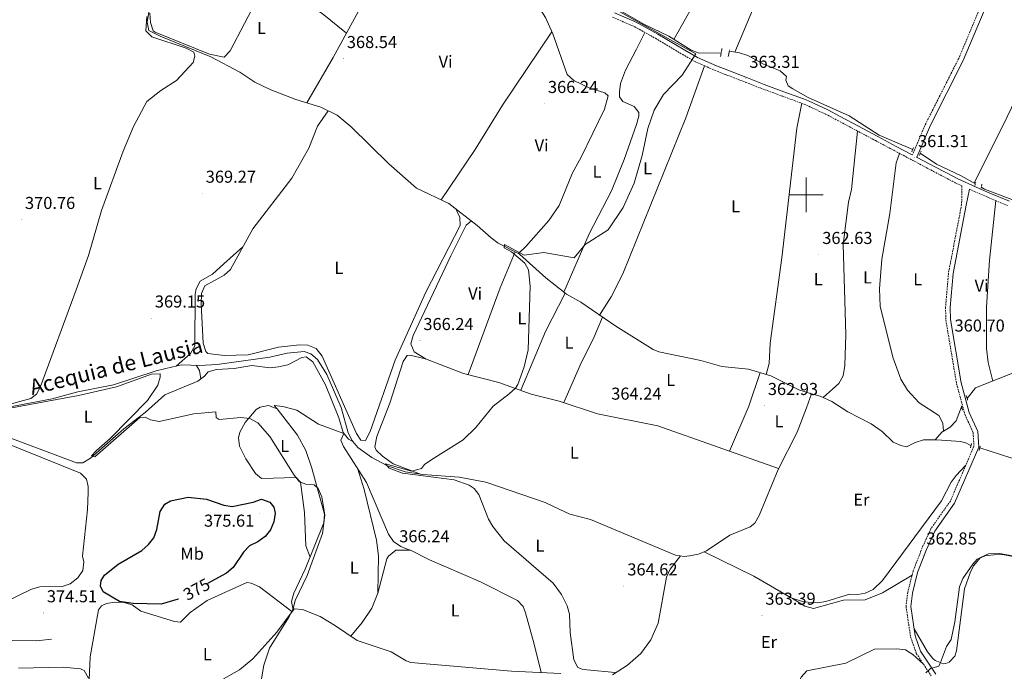
# Model space of a CAD drawing. Units: metres. Extents: x 600832 to 605330, y 4654736 to 4657770.
# Drawn here: x 603044 to 603615, y 4655723 to 4656102 of the extents above; entities that cross this region are included whole.
import ezdxf
from ezdxf.enums import TextEntityAlignment as Align

# ---------------------------------------------------------------- set-up
doc = ezdxf.new("R2010")
doc.units = ezdxf.units.M
doc.header["$MEASUREMENT"] = 0
doc.linetypes.add('TRAZOS', pattern=[0.75, 0.5, -0.25])
doc.linetypes.add('TRAZOSX2', pattern=[1.5, 1, -0.5])
for name, color, linetype, lineweight in [('Carátula', 7, 'Continuous', 5), ('Level 13', 5, 'Continuous', 0), ('Level 21', 19, 'Continuous', 0), ('Level 36', 19, 'Continuous', 40), ('Level 37', 92, 'Continuous', 0), ('Level 4', 36, 'Continuous', 30), ('Level 41', 19, 'Continuous', 0), ('Level 43', 5, 'Continuous', 0), ('Level 5', 36, 'Continuous', 0), ('Level 63', 7, 'Continuous', 0), ('Level 7', 1, 'Continuous', 0)]:
    doc.layers.add(name, color=color, linetype=linetype, lineweight=lineweight)
doc.styles.add('Arial', font='ARIAL.TTF', dxfattribs={"height": 0.2})

# ---------------------------------------------------------------- blocks, each defined once
blk = doc.blocks.new('5PATER')
at = {"layer": 'Carátula', "linetype": 'Continuous', "lineweight": 5}
h = blk.add_hatch(color=250, dxfattribs=at)
edge = h.paths.add_edge_path()
edge.add_ellipse((0, 0), major_axis=(-1.33, -1.34), ratio=0.999422, start_angle=0, end_angle=360)

msp = doc.modelspace()

# ---------------------------------------------------------------- linework, layer by layer
at = {"layer": 'Level 13', "color": 5, "linetype": 'Continuous', "lineweight": 0, "ltscale": 0.5}
for points in [[(603027.62, 4656170.65, 372.49), (603050.04, 4656157.79, 372.34), (603068.84, 4656149.41, 371.58), (603078.2, 4656144, 371.43), (603116.52, 4656116.59, 370.37), (603119.83, 4656112.83, 370.37), (603117.58, 4656100.27, 369.77), (603118.6, 4656095.46, 369.61), (603125.22, 4656092.18, 369.01), (603154.56, 4656080.13, 369.01), (603171.39, 4656071.19, 368.71), (603180.2, 4656065.46, 368.71), (603189.43, 4656060.96, 368.55), (603203.91, 4656055.36, 368.1), (603218.46, 4656050.93, 367.5), (603227.81, 4656046.21, 367.34), (603236.08, 4656039.56, 367.34), (603257.94, 4656017.99, 367.04), (603273.96, 4656003.84, 366.74), (603292.77, 4655995.02, 366.14), (603309.1, 4655982.29, 365.53), (603317.3, 4655974.96, 365.53), (603321.36, 4655972.04, 365.37), (603333.07, 4655965.91, 364.8)], [(603337.22, 4656116.92, 366.92), (603343.3, 4656111.42, 366.77), (603348.76, 4656102.93, 366.77), (603352.96, 4656093.4, 366.46), (603361.44, 4656069.84, 366.16), (603365.29, 4656066.4, 366.16), (603374.51, 4656061.99, 366.01), (603383.18, 4656059.29, 365.71), (603385.18, 4656057.51, 365.71), (603383, 4656049.76, 365.55), (603369.54, 4656021.87, 365.55), (603364.44, 4656012.71, 365.25), (603356.8, 4655993.88, 365.1), (603350.72, 4655985.13, 365.4), (603337.28, 4655969.94, 365.4), (603333.07, 4655965.91, 364.8)], [(603374.36, 4656114.31, 365.41), (603374.95, 4656114.26, 365.14), (603380, 4656112.06, 364.38), (603392.66, 4656106.67, 363.92), (603406.3, 4656098.93, 363.92), (603420.27, 4656092.12, 363.46), (603433.24, 4656083.98, 363.46), (603437.96, 4656082.31, 363.46), (603450.72, 4656082.37, 363.46)], [(603455.52, 4656083.36, 363.31), (603461.38, 4656082.47, 363.31), (603466.1, 4656080.82, 363.16), (603475.32, 4656075.94, 362.69), (603485.05, 4656072, 362.69), (603488.57, 4656068.76, 362.69), (603488.34, 4656066.6, 362.54), (603489.69, 4656063.19, 362.54), (603492.25, 4656061.54, 362.54), (603501.25, 4656056.5, 362.39), (603524.96, 4656045.83, 361.93), (603542.42, 4656034.65, 361.47), (603561.87, 4656026.32, 361.31)], [(603566.27, 4656024.15, 361.31), (603575.68, 4656017.8, 361.31), (603589.9, 4656011.05, 360.85), (603598.23, 4656006.35, 360.43)], [(603601.64, 4656004.42, 360.43), (603603.5, 4656003.37, 360.25), (603628.99, 4655993.67, 359.78), (603662.3, 4655977.74, 359.47), (603674.74, 4655968.89, 359.16), (603688.16, 4655960.65, 358.86), (603696.56, 4655954.12, 358.68)], [(603333.07, 4655965.91, 364.8), (603333.64, 4655965.62, 364.77), (603348.96, 4655951.81, 364.16), (603360.94, 4655942.37, 364.02), (603369.25, 4655937.62, 363.67), (603389.52, 4655923.72, 363.48), (603411.24, 4655910.29, 363.17), (603414.53, 4655908.89, 363.09), (603438.94, 4655903.76, 362.46), (603451.02, 4655900.41, 362.51), (603466.6, 4655898.84, 362.13), (603479.52, 4655895, 362.13), (603495.7, 4655886.79, 362.13), (603503.11, 4655884.57, 361.99)], [(603020.81, 4655873.69, 370.29), (603062.56, 4655881.55, 369.69), (603077.49, 4655885.63, 369.38), (603098.12, 4655889.71, 369.23), (603122.81, 4655897.8, 368.93), (603132.62, 4655900.09, 369.08), (603137.71, 4655901.3, 367.87), (603148.19, 4655900.97, 367.1), (603158.21, 4655901.45, 366.96), (603188.78, 4655905.74, 366.96), (603198.89, 4655908.1, 366.66), (603208.77, 4655909.05, 366.51), (603212.7, 4655907.71, 366.51), (603216.39, 4655904.33, 366.81), (603221.93, 4655895.75, 366.96), (603230.16, 4655876.6, 366.51), (603234.2, 4655861.91, 366.81), (603236.59, 4655857.45, 366.96), (603237.04, 4655856.88, 366.9)], [(603033.3, 4655860.65, 370.83), (603076.71, 4655844.5, 370.68), (603080.28, 4655844.45, 370.53), (603084.75, 4655847.12, 370.23), (603104.1, 4655864.11, 369.17), (603116.47, 4655873.69, 369.01), (603127.96, 4655883.97, 368.86), (603147.01, 4655891.79, 368.71), (603150.99, 4655894.83, 368.71), (603153.01, 4655897.23, 368.56), (603157.8, 4655898.68, 368.71), (603168.14, 4655899.15, 368.41), (603178.29, 4655900.9, 368.41), (603188.92, 4655899.52, 368.41), (603193.88, 4655900.23, 368.26), (603199.22, 4655901.29, 368.1), (603207.3, 4655905.6, 367.95), (603209.89, 4655905.9, 367.5), (603213.76, 4655903, 367.34), (603221.16, 4655889.69, 366.74), (603228.89, 4655870.47, 366.74), (603231.28, 4655861.95, 366.74), (603234.5, 4655858.12, 366.74), (603237.04, 4655856.88, 366.9)], [(603593.49, 4655881.69, 361.02), (603598.34, 4655887.88, 361.02), (603624.67, 4655898.35, 360.32), (603630.71, 4655899.69, 359.67)], [(603237.04, 4655856.88, 366.9), (603239.88, 4655853.32, 366.49), (603248.08, 4655847.45, 365.75), (603257.16, 4655842.63, 365.3), (603267.36, 4655839.26, 365.3), (603277.64, 4655837.57, 365.3), (603298.68, 4655836.2, 364.99), (603314.11, 4655833.19, 364.99), (603348.5, 4655821.49, 363.93), (603357.05, 4655817.41, 363.93), (603362.95, 4655814.6, 363.36), (603374.84, 4655811.59, 363.55), (603424.23, 4655790.86, 362.97), (603429.18, 4655790.06, 362.97), (603432.36, 4655790.43, 362.97), (603437.47, 4655791.49, 363.36), (603442.14, 4655793.27, 363.22), (603455.67, 4655802.4, 363.17), (603467.51, 4655807.35, 362.97), (603470.2, 4655809.44, 362.97), (603472.71, 4655813.77, 362.97), (603483.79, 4655840.57, 362.78), (603494.88, 4655862.24, 362.78), (603500.18, 4655876.35, 362.81), (603503.11, 4655884.57, 361.99)], [(603503.11, 4655884.57, 361.99), (603508.18, 4655883.04, 361.95), (603514.96, 4655879.98, 361.83), (603524.31, 4655873.99, 361.75), (603537.67, 4655867.11, 361.55), (603544.21, 4655862.56, 361.56), (603550.46, 4655856.51, 361.37), (603555, 4655854.45, 361.37), (603558.35, 4655853.63, 361.37), (603563.36, 4655856.23, 361.37), (603568.14, 4655857.69, 361.37), (603574.89, 4655857.79, 361.21)], [(603574.89, 4655857.79, 361.21), (603578.73, 4655862.26, 361.21), (603583.59, 4655865.17, 361.02), (603587.05, 4655868.79, 361.01), (603590.2, 4655876.92, 361.21)], [(603595.71, 4655854.21, 361.37), (603593, 4655855.84, 361.17), (603589.72, 4655856.78, 361.17), (603575.63, 4655857.8, 361.19), (603574.89, 4655857.79, 361.21)], [(603600.8, 4655853.06, 361.75), (603618.9, 4655847.37, 360.98), (603675.83, 4655831.47, 360.41), (603680.8, 4655830.85, 360.27), (603684.89, 4655831.16, 360.21), (603689.55, 4655832.95, 360.4), (603695.52, 4655837.31, 360.41), (603700.21, 4655838.79, 360.41), (603706.35, 4655838.58, 360.21), (603717.25, 4655842.82, 360.21), (603722.25, 4655842.97, 360.21), (603767.22, 4655833.18, 359.62), (603773.46, 4655832.63, 359.64), (603804.09, 4655834.05, 359.06), (603810.84, 4655833.67, 359.06), (603815.5, 4655831.92, 359.24), (603820.33, 4655828.12, 359.06), (603847.93, 4655792.34, 358.71), (603852.26, 4655781.43, 358.68)], [(602923.1, 4655723.43, 376.19), (602941.52, 4655737.01, 375.7), (602947.8, 4655739.06, 375.55), (602961.46, 4655739.49, 375.4), (602976.69, 4655737.6, 375.07), (602987.88, 4655737.12, 374.98), (603011.05, 4655741.73, 374.81), (603053.36, 4655741.01, 374.48), (603062.17, 4655741.99, 374.64)]]:
    msp.add_polyline3d(points, dxfattribs=at)
at = {"layer": 'Level 21', "color": 19, "linetype": 'TRAZOSX2', "lineweight": 0}
for points in [[(603469.66, 4656693.41, 365.71), (603499.04, 4656692.68, 365.24), (603598.64, 4656685.08, 363.08), (603638.26, 4656683.74, 361.98), (603639.66, 4656666.05, 362.62), (603646.18, 4656607.53, 362.32), (603658.24, 4656521.14, 361.72), (603661.76, 4656478.14, 361.71), (603662.09, 4656448.99, 361.42), (603659.88, 4656382.84, 361.55), (603654.8, 4656311.77, 361.4), (603652.66, 4656300, 361.4), (603641.62, 4656255.84, 361.25), (603634.58, 4656223.14, 361.55), (603617.63, 4656171.03, 361.71), (603612.14, 4656139.63, 361.71), (603609.12, 4656128.13, 361.42), (603588.55, 4656079.21, 361.29), (603569.59, 4656041.59, 361.55), (603561.64, 4656023.23, 361.55)], [(603387.69, 4656103.08, 364.93), (603398.92, 4656098.29, 364.69), (603401.88, 4656096.84, 364.63), (603412.53, 4656090.87, 364.41), (603417.71, 4656087.85, 364.32), (603428.18, 4656081.58, 364.23), (603435.8, 4656077.25, 364.16), (603446.96, 4656072.31, 363.91), (603453.6, 4656069.74, 363.7), (603464.96, 4656065.29, 363.14), (603474.65, 4656061.53, 362.78), (603486.11, 4656057.33, 362.7), (603497.56, 4656053.1, 362.65), (603500.26, 4656052.02, 362.63), (603511.32, 4656046.87, 362.54), (603518.4, 4656043.15, 362.48), (603529.16, 4656037.4, 362.35), (603539.94, 4656031.65, 362.17), (603540.29, 4656031.46, 362.17), (603551.07, 4656025.75, 361.89), (603561.86, 4656020.03, 361.58), (603563.12, 4656019.36, 361.55), (603573.9, 4656013.64, 361.35), (603584.72, 4656007.97, 361.13), (603586.53, 4656007.04, 361.09), (603590.42, 4656005.25, 361.4), (603590.25, 4655994.34, 361.24), (603582.64, 4655954.62, 360.94), (603580.94, 4655934.73, 360.94), (603581.08, 4655927.42, 361.09), (603587.32, 4655890.37, 360.94), (603592.1, 4655872.69, 361.09), (603596.92, 4655861.96, 361.24), (603597.42, 4655854.07, 361.86), (603583.74, 4655822.26, 362.3), (603572.37, 4655806.13, 362.63), (603567.39, 4655795.15, 363.39), (603562.13, 4655781.69, 363.39), (603559.02, 4655769.31, 363.39), (603557.98, 4655761.09, 363.24), (603560.64, 4655743.33, 364.01), (603563.97, 4655733.8, 364.16), (603572.56, 4655720.83, 364.93)], [(603594.79, 4656003.23, 361.4), (603597.61, 4656001.93, 360.82), (603605.64, 4655998.52, 360.63), (603616.89, 4655993.79, 360.38)]]:
    msp.add_polyline3d(points, dxfattribs=at)
at = {"layer": 'Level 21', "color": 19, "linetype": 'Continuous', "lineweight": 0}
for points in [[(603620.47, 4656170.32, 361.71), (603615, 4656139, 361.71), (603611.9, 4656127.19, 361.42), (603591.2, 4656077.99, 361.29), (603572.24, 4656040.35, 361.55), (603564.23, 4656021.86, 361.55), (603564.4, 4656021.77, 361.55), (603575.18, 4656016.05, 361.35), (603585.98, 4656010.39, 361.13), (603587.72, 4656009.49, 361.09), (603598.71, 4656004.42, 360.82), (603606.7, 4656001.03, 360.63), (603617.96, 4655996.3, 360.38)], [(603388.77, 4656105.58, 364.93), (603400.05, 4656100.77, 364.69), (603403.15, 4656099.25, 364.63), (603413.88, 4656093.24, 364.41), (603419.1, 4656090.2, 364.32), (603429.56, 4656083.94, 364.23), (603437.03, 4656079.69, 364.16), (603448, 4656074.83, 363.91), (603454.59, 4656072.28, 363.7), (603465.95, 4656067.83, 363.14), (603475.61, 4656064.09, 362.78), (603487.05, 4656059.89, 362.7), (603498.54, 4656055.65, 362.65), (603501.34, 4656054.53, 362.63), (603512.54, 4656049.31, 362.54), (603519.68, 4656045.56, 362.48), (603530.45, 4656039.8, 362.35), (603541.22, 4656034.06, 362.17), (603541.56, 4656033.87, 362.17), (603552.35, 4656028.15, 361.89), (603561.64, 4656023.23, 361.55)], [(603594.79, 4656003.23, 361.4), (603592.96, 4655994.06, 361.24), (603585.34, 4655954.25, 360.94), (603583.66, 4655934.63, 360.94), (603583.78, 4655927.67, 361.09), (603589.97, 4655890.95, 360.94), (603594.66, 4655873.61, 361.09), (603599.6, 4655862.63, 361.24), (603600.17, 4655853.59, 361.86), (603586.12, 4655820.92, 362.3), (603574.73, 4655804.77, 362.63), (603569.89, 4655794.1, 363.39), (603564.72, 4655780.86, 363.39), (603561.69, 4655768.81, 363.39), (603560.72, 4655761.12, 363.24), (603563.29, 4655743.98, 364.01), (603566.42, 4655735.02, 364.16), (603575.27, 4655721.66, 364.93)]]:
    msp.add_polyline3d(points, dxfattribs=at)
at = {"layer": 'Level 21', "color": 1, "linetype": 'TRAZOS', "lineweight": 0}
for points in [[(603451.13, 4656084.92, 364.11), (603450.4, 4656080.34, 364.11)], [(603455.71, 4656084.19, 364.11), (603454.82, 4656080.38, 364.11)], [(603561.35, 4656025.06, 361.57), (603562.35, 4656027.48, 361.38)], [(603566.73, 4656025.34, 361.38), (603565.72, 4656022.76, 361.38)], [(603598.55, 4656007.36, 361), (603597.87, 4656005.23, 361)], [(603602.05, 4656006.17, 360.8), (603601.51, 4656003.88, 360.8)], [(603592.97, 4655883.45, 361.59), (603593.8, 4655880.66, 361.4)], [(603590, 4655877.56, 361.4), (603590.84, 4655874.92, 361.4)], [(603596.07, 4655855.73, 361.75), (603595.37, 4655853.15, 361.75)], [(603601.09, 4655854.18, 361.56), (603600.38, 4655851.44, 361.56)]]:
    msp.add_polyline3d(points, dxfattribs=at)
at = {"layer": 'Level 36', "color": 92, "linetype": 'Continuous', "lineweight": 0}
for points in [[(603423.24, 4656090.25, 363.46), (603437.84, 4656116.08, 364.8), (603462.31, 4656168.87, 364.57), (603477.16, 4656198.59, 363.62)], [(603499.1, 4656184.6, 362.64), (603468.81, 4656107.17, 364.87), (603458.67, 4656082.88, 363.31)], [(603254.31, 4656152.89, 368.71), (603253.99, 4656148.2, 369.66), (603253.29, 4656143.3, 369.88), (603248.11, 4656121.35, 369.31), (603225.51, 4656079.65, 368.9), (603210.34, 4656053.4, 368.71)], [(603233.24, 4656093.91, 368.9), (603219.24, 4656105.31, 369.28), (603215.03, 4656107.88, 369.36), (603180.44, 4656118.46, 369.78), (603156.63, 4656123.47, 370.04)], [(603352.39, 4656094.68, 366.82), (603323.91, 4656052, 367.03), (603308.01, 4656026.39, 367.2), (603288.23, 4655997.15, 367.01)], [(603406.36, 4656094.33, 364.54), (603401.51, 4656084.52, 365.98), (603395.13, 4656072.29, 365.67), (603392.29, 4656064.67, 365.1), (603391.66, 4656059.71, 365.1), (603391.71, 4656056.96, 365.1), (603393.58, 4656054.17, 365.1), (603400.15, 4656051.36, 365.29), (603402.9, 4656047.77, 365.29), (603402.98, 4656045.65, 365.29), (603401.62, 4656040.84, 365.29), (603394.43, 4656020.45, 365.1), (603387.06, 4656002.42, 365.1), (603374.2, 4655977.41, 365.1), (603359.46, 4655943.54, 364.03)], [(603662.93, 4655977.29, 359.45), (603696.46, 4656036.3, 360.01), (603709.48, 4656064.46, 359.26), (603708.81, 4656067.36, 359.26), (603707.49, 4656067.99, 359.26), (603686.96, 4656075.26, 359.79), (603664.22, 4656084.74, 360.07), (603645.73, 4656093.51, 360.22), (603641.35, 4656094.61, 360.22), (603636.27, 4656085.98, 360.35), (603616.71, 4656045.36, 361.04), (603597.53, 4656006.74, 360.51)], [(603441, 4656074.95, 364.04), (603430.29, 4656044.64, 363.95), (603393.65, 4655954.23, 364.56), (603386.96, 4655940.84, 364.37), (603380.06, 4655930.21, 363.57)], [(603476.88, 4655895.78, 362.13), (603478.63, 4655902.18, 362.33), (603479.18, 4655913.83, 362.71), (603485.93, 4655963.4, 362.71), (603494.58, 4656038.79, 362.97), (603497.48, 4656053.13, 362.65)], [(603222.57, 4656048.85, 367.43), (603216.57, 4656039.84, 368.08), (603211.35, 4656027.13, 368.37), (603201.6, 4656009.64, 368.25), (603178.93, 4655980.23, 367.62), (603165.98, 4655956.75, 368.19), (603162.33, 4655953.4, 368.11), (603151.1, 4655947.27, 367.81), (603149.13, 4655942.67, 367.45), (603148.9, 4655936.59, 367.24), (603150.07, 4655913.82, 367.24), (603151.59, 4655909.03, 367.24), (603152.74, 4655907.97, 367.24), (603162.4, 4655906.77, 367.18), (603176.31, 4655907.13, 367.05), (603193.93, 4655911.51, 367.05), (603205.95, 4655912.91, 366.86), (603210.94, 4655912.79, 366.77), (603215.71, 4655910.81, 366.68), (603219.19, 4655906.27, 366.65), (603239.16, 4655861.55, 367.05), (603241.58, 4655857.55, 367.05), (603244.3, 4655857.3, 367.05), (603247.01, 4655862.65, 367.05), (603261.62, 4655904.12, 366.72), (603279.32, 4655943.5, 366.86), (603299.17, 4655982.2, 367.05), (603299.03, 4655986.91, 367.05), (603296.69, 4655991.97, 365.99)], [(603529.9, 4656037, 362.34), (603526.29, 4656003.01, 361.95), (603524.67, 4655995.84, 361.95), (603521.55, 4655971.08, 361.98), (603522.99, 4655918.91, 362.15), (603522.57, 4655900.87, 362.15), (603521.42, 4655894.99, 362.15), (603519, 4655890.55, 362.17), (603509.9, 4655882.27, 361.92)], [(603579.73, 4655862.86, 361.17), (603579.27, 4655867.49, 361.36), (603577.03, 4655871.94, 361.35), (603565.53, 4655879.17, 361.74), (603558.81, 4655886.57, 361.92), (603555.06, 4655892.91, 361.94), (603550.24, 4655905.8, 361.94), (603542.99, 4655935.41, 361.74), (603542.67, 4655945.41, 361.56), (603544.02, 4655962.65, 361.55), (603548.59, 4655989.19, 361.55), (603552.27, 4656018.65, 361.73), (603554.23, 4656024.07, 361.8)], [(603610.08, 4655996.65, 360.53), (603606.47, 4655962.12, 360.53), (603604.67, 4655934.73, 360.53), (603604.62, 4655910.71, 360.48), (603605.68, 4655902.76, 360.53), (603608.44, 4655891.89, 360.75)], [(603279.54, 4655904.56, 365.45), (603272.57, 4655908.9, 365.83), (603270.61, 4655913.5, 365.64), (603271.9, 4655918.33, 365.8), (603293.79, 4655964.67, 366.02), (603302.75, 4655982.39, 366.21), (603305.84, 4655984.83, 365.65)], [(603173.17, 4655969.79, 367.87), (603162.12, 4655960.04, 369.6), (603155.64, 4655954.04, 369.57), (603148.37, 4655949.91, 369.38), (603146.14, 4655945.42, 369.39), (603145.53, 4655942.43, 369.19), (603145.23, 4655912.28, 369.38), (603142.85, 4655907.88, 369.2), (603134.42, 4655900.52, 368.65)], [(603331.13, 4655966.93, 364.89), (603322.45, 4655946.01, 365.73), (603303.98, 4655895.63, 365.56)], [(603334.5, 4655886.53, 365.07), (603348.77, 4655920.72, 364.84), (603360.14, 4655943, 364.03)], [(603381.83, 4655928.99, 363.55), (603376.49, 4655916.22, 364.8), (603369.7, 4655902.82, 364.36), (603359.48, 4655879.37, 364.3)], [(603484.08, 4655841.13, 362.78), (603413.91, 4655865.93, 364.12), (603378.98, 4655872.92, 364.21), (603356.62, 4655880.31, 364.32), (603340.54, 4655884.37, 365.07), (603321.69, 4655891.09, 365.07), (603301.11, 4655896.37, 365.64), (603279.13, 4655904.72, 365.45), (603269.97, 4655907.01, 365.45), (603268.6, 4655906.76, 365.45), (603266.2, 4655903.2, 365.26), (603258.38, 4655879.08, 365.26), (603250.88, 4655859.8, 365.45), (603249.75, 4655853.78, 365.26), (603250.59, 4655851.78, 365.07), (603254.15, 4655848.21, 365.07), (603260.37, 4655843.91, 365.05), (603276.2, 4655837.81, 365.3)], [(603145.98, 4655901.04, 367.26), (603147.99, 4655897.94, 369.16), (603148.73, 4655893.1, 368.71)], [(603473.43, 4655896.81, 362.13), (603466.82, 4655877.31, 363.44), (603455.53, 4655851.22, 363.33)], [(603193.05, 4655875.79, 368.84), (603188.12, 4655877.78, 369.4), (603183.24, 4655876.77, 369.38), (603180.91, 4655875.3, 369.59), (603174.44, 4655867.76, 370.09), (603171.4, 4655862.21, 370.66), (603170.63, 4655859, 370.92), (603171.28, 4655854.1, 371.05), (603174.94, 4655846.82, 371.2), (603180.56, 4655838.22, 371.4), (603184.04, 4655835.34, 371.49), (603204.07, 4655836, 370.54), (603206.7, 4655833.17, 370.35), (603208.95, 4655815.55, 370.41), (603209.79, 4655796.21, 370.76), (603212.14, 4655789.64, 370.46)], [(603269.98, 4655793.74, 366.39), (603264.75, 4655795.9, 366.39), (603260.62, 4655798.77, 366.26), (603257.6, 4655802.97, 366.05), (603245, 4655832.96, 366.58), (603231.64, 4655853.89, 367.15), (603230.1, 4655857.58, 367.34), (603231.7, 4655861.45, 366.74), (603217.1, 4655866.87, 367.72), (603204.54, 4655875.07, 368.27), (603196.27, 4655877.22, 368.65), (603191.3, 4655877.67, 368.84), (603193.05, 4655875.79, 368.84)], [(603202.42, 4655759.08, 369.97), (603201.38, 4655763.96, 370.35), (603202.72, 4655768.76, 370.53), (603209.36, 4655782.78, 370.76), (603220.21, 4655809.52, 369.6), (603220.44, 4655814.68, 369.43), (603213.21, 4655841.41, 368.91), (603209.62, 4655851.56, 368.65), (603204.94, 4655860.44, 368.72), (603193.05, 4655875.79, 368.84)], [(603035.35, 4655763.8, 372.86), (603050.52, 4655771.05, 372.8), (603055.32, 4655772.47, 372.72), (603068.24, 4655772.64, 372.86), (603072.96, 4655774.23, 372.86), (603077.34, 4655777.59, 372.86), (603080.24, 4655781.91, 372.86), (603080.82, 4655786.91, 372.75), (603080.08, 4655790.25, 372.71), (603083.08, 4655817.41, 371.15), (603083.39, 4655827.11, 371.05), (603083.32, 4655830.6, 371.19), (603082.41, 4655834.87, 371.19), (603078.87, 4655838.47, 371.31), (603020.64, 4655861.76, 371.91)], [(603251.52, 4655768.69, 366.99), (603251.78, 4655790.37, 367.79), (603250.76, 4655799.53, 367.79), (603243.63, 4655828.93, 368.19), (603239.66, 4655841.33, 366.81)], [(603592.58, 4655842.8, 362.01), (603587, 4655837.15, 362.21), (603584.1, 4655833.13, 362.29), (603578.51, 4655822.38, 362.4), (603544.3, 4655776.16, 363.04), (603538.97, 4655770.85, 363.17), (603534.35, 4655768.74, 363.19), (603530.12, 4655768.08, 363.17), (603525.11, 4655768.16, 362.98), (603511.54, 4655763.94, 363.36), (603506.57, 4655763.23, 363.52), (603498.56, 4655763.79, 363.48), (603491.32, 4655766.01, 363.36), (603469.66, 4655778.55, 363.54), (603440.88, 4655792.79, 363.55)], [(603346.36, 4655722.73, 366.4), (603342.18, 4655739.17, 365.49), (603337.16, 4655757.36, 365.95), (603335.89, 4655760.98, 366.03), (603332.44, 4655764.54, 365.92), (603311.06, 4655775.32, 365.94), (603281.39, 4655788.21, 366.4), (603270.52, 4655793.74, 366.4), (603261.88, 4655793.74, 366.21), (603257.67, 4655790.25, 366.21), (603256.71, 4655788.77, 366.21), (603251.56, 4655768.79, 366.99), (603247.94, 4655760.04, 367.21), (603242.35, 4655751.7, 367.28), (603235.74, 4655743.89, 368.69)], [(603427.07, 4655790.4, 362.97), (603421.12, 4655782.61, 363.55), (603419.03, 4655778.12, 363.8), (603414.23, 4655751.34, 363.93), (603409.9, 4655741.65, 364.12), (603404.09, 4655733.68, 364.37), (603396.34, 4655726.9, 364.7), (603387.58, 4655721.4, 365.1)], [(603562.66, 4655748.15, 363.82), (603570.39, 4655734.75, 365.04), (603573.57, 4655730.87, 365.12), (603574.94, 4655729.6, 365.16), (603579.75, 4655727.79, 365.32), (603581.03, 4655727.86, 365.36), (603583.06, 4655728.71, 365.36), (603586.25, 4655732.29, 365.55), (603587.28, 4655735.33, 365.36), (603591.87, 4655771.29, 365.16), (603595.16, 4655780.65, 364.74), (603597.24, 4655784.63, 364.59), (603601.25, 4655789.56, 364.59), (603605.88, 4655791.58, 364.42), (603612.24, 4655791.81, 364.4), (603621.86, 4655790.1, 364.4)], [(603492.14, 4655765.76, 363.37), (603499.36, 4655761.21, 363.56), (603504.28, 4655759.95, 363.44), (603521.77, 4655764.75, 363.18), (603534.22, 4655764.95, 363.18), (603544.4, 4655769.05, 363.34), (603561.51, 4655779.22, 363.39)], [(603201.64, 4655758.04, 369.98), (603182.76, 4655772.49, 372.56), (603177.98, 4655774.63, 373.16), (603175.41, 4655774.87, 373.31), (603152.47, 4655764.47, 373.62), (603142.68, 4655757.54, 373.62), (603137.02, 4655751.98, 373.62), (603133.4, 4655752.26, 373.62), (603113.91, 4655758.25, 374.22), (603108.89, 4655762.07, 374.53), (603104.05, 4655763.42, 374.53), (603098.94, 4655763.63, 374.53), (603094.06, 4655762.8, 374.53), (603091.14, 4655761.48, 374.53), (603089.39, 4655759.12, 374.53), (603084.51, 4655731.8, 373.64), (603084.06, 4655718.39, 373.46)], [(603357.61, 4655722.21, 366.43), (603329, 4655723.51, 366.37), (603270.7, 4655728.61, 367.24), (603267.91, 4655729.46, 367.33), (603259.24, 4655734.62, 367.85), (603239.47, 4655741.37, 368.6), (603226.89, 4655749.85, 368.91), (603217.99, 4655755.17, 369.81), (603207.7, 4655759.23, 369.97), (603202.84, 4655759.64, 369.97), (603192.82, 4655746.21, 370.12), (603178.91, 4655730.7, 370.33), (603171.28, 4655724.23, 370.57), (603161.94, 4655719.08, 370.73)], [(603568.3, 4655727.27, 364.55), (603561.89, 4655733.17, 364.74), (603557.59, 4655735.79, 364.91), (603552.62, 4655736.4, 364.93), (603539.64, 4655736.18, 364.93), (603523.09, 4655728.21, 365.12), (603500.4, 4655723.72, 364.93), (603497.05, 4655720.06, 365.09), (603493.05, 4655711.21, 364.93), (603489.57, 4655707.59, 364.93), (603480.26, 4655705.19, 364.93), (603470.99, 4655701.5, 365.03), (603458.33, 4655695.73, 365.12), (603451.06, 4655691.43, 365.12), (603446.12, 4655686.21, 365.12), (603444.71, 4655681.41, 364.74), (603445.12, 4655679.49, 364.74), (603447.27, 4655674.97, 364.74), (603448.92, 4655673.52, 364.74), (603453.05, 4655673.07, 364.74), (603493.81, 4655687.68, 364.74), (603546.69, 4655708.09, 364.23), (603572.58, 4655717.75, 365.03)], [(603083.65, 4655719.44, 373.5), (603081.1, 4655723.78, 373.6), (603078.86, 4655724.77, 373.6), (603068.9, 4655725.88, 373.75), (603042.96, 4655725.17, 373.9)]]:
    msp.add_polyline3d(points, dxfattribs=at)
at = {"layer": 'Level 4', "color": 36, "linetype": 'Continuous', "lineweight": 30}
for points in [[(603135.8, 4655765.35, 375.01), (603135.66, 4655765.28, 375.01), (603125.79, 4655762.31, 375.01), (603109.52, 4655762.78, 375.01), (603101.5, 4655764.01, 375.01), (603092.17, 4655769.54, 375.01), (603090.55, 4655772.77, 375.01), (603090.91, 4655776.04, 375.01), (603092.95, 4655779.26, 375.01), (603100.87, 4655785.62, 375.01), (603114.49, 4655793.46, 375.01), (603118.4, 4655796.98, 375.01), (603121.42, 4655800.96, 375.01), (603123.2, 4655805.72, 375.01), (603125.16, 4655816.23, 375.01), (603127.8, 4655820.49, 375.01), (603131.09, 4655822.42, 375.01), (603141.44, 4655824.4, 375.01), (603151.98, 4655823.29, 375.01), (603162.04, 4655819.83, 375.01), (603167, 4655819.13, 375.01), (603179.17, 4655821.53, 375.01)], [(603179.17, 4655821.53, 375.01), (603184.01, 4655823.34, 375.01), (603188.79, 4655821.5, 375.01), (603191.17, 4655818.75, 375.01), (603191.86, 4655815.25, 375.01), (603191.12, 4655810.12, 375.01), (603189.28, 4655805.47, 375.01), (603186.1, 4655801.6, 375.01), (603181.83, 4655798.47, 375.01), (603177.09, 4655796.15, 375.01), (603173.6, 4655792.57, 375.01), (603167.46, 4655783.64, 375.01), (603163.68, 4655780.37, 375.01), (603152.71, 4655774.47, 375.01)]]:
    msp.add_polyline3d(points, dxfattribs=at)
at = {"layer": 'Level 5', "color": 36, "linetype": 'Continuous', "lineweight": 0}
for points in [[(603119.1, 4656105.37, 370.01), (603119.48, 4656100, 370.01), (603121.13, 4656095.27, 370.01), (603122.32, 4656094.48, 370.01), (603153.72, 4656081.66, 370.01), (603162.25, 4656079.97, 370.01), (603165.71, 4656083.67, 370.01), (603182.37, 4656115.45, 370.01)], [(603389.16, 4655722.78, 365.01), (603372.83, 4655724.31, 365.01), (603369.98, 4655724.66, 365.01), (603367.58, 4655725.59, 365.01), (603365.31, 4655730.09, 365.01), (603363.08, 4655745.86, 365.01), (603362.72, 4655756.6, 365.01), (603361.32, 4655761.49, 365.01), (603358.16, 4655767.95, 365.01), (603353.32, 4655774.55, 365.01), (603324.72, 4655799.17, 365.01), (603318.14, 4655807.44, 365.01), (603315.65, 4655811.78, 365.01), (603310.05, 4655826.13, 365.01), (603307.39, 4655829.5, 365.01), (603304.44, 4655831.46, 365.01), (603295.76, 4655834.56, 365.01), (603265.75, 4655838.5, 365.01), (603258.05, 4655841.33, 365.01), (603255.86, 4655843.84, 365.01), (603270.95, 4655839.53, 365.01), (603276.82, 4655841.21, 365.01), (603278.53, 4655843.38, 365.01), (603282.81, 4655846.41, 365.01), (603301.02, 4655857.73, 365.01), (603308.39, 4655865.02, 365.01), (603318.46, 4655877.4, 365.01), (603327.63, 4655884.4, 365.01), (603331.34, 4655887.75, 365.01), (603332.66, 4655889.99, 365.01), (603336.31, 4655900.06, 365.01), (603338.78, 4655910.03, 365.01), (603339.88, 4655946.99, 365.01), (603338.93, 4655956.4, 365.01), (603336.88, 4655960.3, 365.01), (603329.02, 4655966.98, 365.01), (603324.74, 4655969.32, 365.01), (603325, 4655971.09, 365.01), (603336.4, 4655965.03, 365.01), (603347.78, 4655966.52, 365.01), (603365.38, 4655963.47, 365.01), (603371.77, 4655971.08, 365.01), (603385.2, 4655979.78, 365.01), (603393.94, 4655992.74, 365.01), (603400.25, 4656006.77, 365.01), (603404.83, 4656022.75, 365.01), (603408.17, 4656038.52, 365.01), (603411.9, 4656049.2, 365.01), (603417.25, 4656058.31, 365.01), (603428.07, 4656069.41, 365.01), (603436.02, 4656081.83, 365.01), (603386.34, 4656109.3, 365.01)], [(603033.94, 4655877.33, 370.01), (603050.08, 4655881.78, 370.01), (603053.33, 4655884.2, 370.01), (603055.82, 4655888.81, 370.01), (603076.52, 4655944.93, 370.01), (603083.5, 4655964.77, 370.01), (603091.2, 4655990.96, 370.01), (603103.66, 4656025.44, 370.01), (603109.78, 4656039.61, 370.01), (603117.53, 4656054.18, 370.01), (603125.47, 4656060.66, 370.01), (603134.56, 4656066.47, 370.01), (603144.31, 4656076.73, 370.01), (603145.28, 4656080.42, 370.01), (603144.63, 4656082.77, 370.01), (603140.23, 4656085.11, 370.01), (603120.39, 4656091.75, 370.01), (603116.8, 4656095.18, 370.01), (603117.49, 4656103.44, 370.01)], [(603219.43, 4655803.46, 370.01), (603220.79, 4655813.99, 370.01), (603219.08, 4655824.62, 370.01), (603216.82, 4655829.47, 370.01), (603214.59, 4655831.56, 370.01), (603209.61, 4655832.06, 370.01), (603206.06, 4655833.45, 370.01), (603202.9, 4655837.31, 370.01), (603188.89, 4655859.8, 370.01), (603181.87, 4655867.69, 370.01), (603177.29, 4655870.09, 370.01), (603172, 4655870.82, 370.01), (603159.34, 4655869.53, 370.01), (603157.6, 4655870.79, 370.01), (603157.56, 4655874.01, 370.01), (603144.76, 4655872.83, 370.01), (603124.59, 4655868.51, 370.01), (603119.66, 4655869.39, 370.01), (603116.49, 4655870.95, 370.01), (603113.4, 4655870.81, 370.01), (603087.22, 4655847.9, 370.01), (603085.36, 4655848.56, 370.01), (603088.18, 4655851.63, 370.01), (603096.14, 4655858.46, 370.01), (603117.8, 4655880.66, 370.01), (603123.77, 4655889.45, 370.01), (603125.26, 4655894.22, 370.01), (603125.2, 4655896.03, 370.01), (603120.2, 4655895.89, 370.01), (603099.9, 4655888.47, 370.01), (603077.71, 4655883.6, 370.01), (603036.96, 4655875.94, 370.01)], [(603181.94, 4655706.27, 370.01), (603185.4, 4655726.95, 370.01), (603188.59, 4655736.8, 370.01), (603199.89, 4655754.78, 370.01), (603202.32, 4655759.59, 370.01), (603203.55, 4655764.44, 370.01), (603210.56, 4655779.11, 370.01), (603219.43, 4655803.46, 370.01)], [(603632.83, 4655784.31, 365.01), (603628.76, 4655787.37, 365.01), (603624.14, 4655789.29, 365.01), (603613.98, 4655791.14, 365.01), (603608.94, 4655791.11, 365.01), (603603.94, 4655790.43, 365.01), (603599.29, 4655788.56, 365.01), (603596.67, 4655785.64, 365.01), (603591, 4655777.32, 365.01), (603589.03, 4655772.48, 365.01), (603586.33, 4655752.15, 365.01), (603584.16, 4655741.92, 365.01), (603581.56, 4655737.86, 365.01), (603578.02, 4655728.43, 365.01), (603576.99, 4655726.33, 365.01), (603572.12, 4655725.03, 365.01), (603569.52, 4655722.6, 365.01)]]:
    msp.add_polyline3d(points, dxfattribs=at)
at = {"layer": 'Level 63', "linetype": 'Continuous', "lineweight": 0}
for points in [[(603500, 4655990, 0.01), (603500, 4656010, 0.01)], [(603490, 4656000, 0.01), (603510, 4656000, 0.01)]]:
    msp.add_polyline3d(points, dxfattribs=at)

# ---------------------------------------------------------------- block references
at = {"layer": 'Level 7', "color": 19, "linetype": 'Continuous', "lineweight": 0, "xscale": 0.09999983015004542, "yscale": 0.09999983015004542}
for p in [(603399.48, 4656099.42, 365.64), (603231.5, 4656079.02, 368.55), (603465.01, 4656067.52, 363.32), (603348.21, 4656052.93, 366.25), (603562.88, 4656021.5, 361.32), (603149.56, 4656000.84, 369.28), (603044.75, 4655985.6, 370.77), (603507.4, 4655965.28, 362.64), (603120.1, 4655928.38, 369.16), (603275.92, 4655915.31, 366.25), (603584.16, 4655914.44, 360.71), (603384.93, 4655874.9, 364.25), (603475.82, 4655877.61, 362.94), (603183.03, 4655815.06, 375.61), (603261.91, 4655792.11, 366.25), (603567.84, 4655790.82, 362.86), (603394.21, 4655772.86, 364.63), (603057.34, 4655757.28, 374.52), (603474.39, 4655755.87, 363.4)]:
    msp.add_blockref('5PATER', p, dxfattribs=at)

# ---------------------------------------------------------------- texts
at = {"layer": 'Level 37', "color": 92, "linetype": 'Continuous', "lineweight": 0, "style": 'Arial'}
for s, p in [('L', (603183.97, 4656096.85, 369.67)), ('Vi', (603290.82, 4656077.31, 367.56)), ('Vi', (603346.53, 4656028.67, 366.31)), ('L', (603408.03, 4656015.43, 364.79)), ('L', (603378.71, 4656013.43, 365.38)), ('L', (603088.81, 4656006.78, 370.42)), ('L', (603459.11, 4655993.35, 363.26)), ('L', (603228.92, 4655957.64, 367.24)), ('L', (603535.63, 4655952.04, 361.74)), ('L', (603507.05, 4655951.05, 362.51)), ('L', (603564.79, 4655950.9, 361.24)), ('Vi', (603601.84, 4655947.25, 360.66)), ('Vi', (603307.96, 4655942.72, 365.8)), ('L', (603335.1, 4655928.29, 365.24)), ('L', (603362.49, 4655914.14, 364.68)), ('L', (603421.43, 4655892.51, 363.97)), ('L', (603083.37, 4655871.27, 370.35)), ('L', (603484.31, 4655868.58, 362.75)), ('L', (603197.42, 4655854.21, 369.69)), ('L', (603365.57, 4655850.33, 364.02)), ('Er', (603532.09, 4655823, 362.85)), ('Mb', (603143.71, 4655791.66, 375.32)), ('L', (603345.56, 4655796.4, 364.78)), ('L', (603237.83, 4655783.63, 368.51)), ('L', (603296.34, 4655758.74, 366.44)), ('Er', (603478.47, 4655740.44, 363.3)), ('L', (603152.61, 4655733.35, 371.98))]:
    msp.add_text(s, height=7, dxfattribs=at).set_placement(p, align=Align.MIDDLE_CENTER)
at = {"layer": 'Level 41', "color": 19, "linetype": 'Continuous', "lineweight": 0, "style": 'Arial'}
for s, p in [('368.54', (603233.48, 4656083.02, 368.55)), ('363.31', (603467.08, 4656071.52, 363.32)), ('366.24', (603350.2, 4656056.93, 366.25)), ('361.31', (603564.96, 4656025.5, 361.32)), ('369.27', (603151.61, 4656004.84, 369.28)), ('370.76', (603046.73, 4655989.6, 370.77)), ('362.63', (603509.39, 4655969.28, 362.64)), ('369.15', (603122.09, 4655932.38, 369.16)), ('366.24', (603277.9, 4655919.31, 366.25)), ('360.70', (603586.14, 4655918.44, 360.71)), ('364.24', (603386.91, 4655878.9, 364.25)), ('362.93', (603477.8, 4655881.61, 362.94)), ('375.61', (603150.62, 4655805.17, 375.61)), ('366.24', (603263.9, 4655796.11, 366.25)), ('362.85', (603569.83, 4655794.82, 362.86)), ('364.62', (603396.26, 4655776.86, 364.63)), ('374.51', (603059.42, 4655761.28, 374.52)), ('363.39', (603476.38, 4655759.87, 363.4))]:
    msp.add_text(s, height=7, dxfattribs=at).set_placement(p, align=Align.BOTTOM_LEFT)
at = {"layer": 'Level 41', "color": 39, "linetype": 'Continuous', "lineweight": 0, "style": 'Arial'}
msp.add_text('375', height=7, rotation=28.3147, dxfattribs=at).set_placement((603146.31, 4655771.02, 375.01), align=Align.MIDDLE_CENTER)
at = {"layer": 'Level 43', "color": 5, "linetype": 'Continuous', "lineweight": 0, "style": 'Arial'}
msp.add_text('Acequia de Lausia', height=8.9999, rotation=13.9929, dxfattribs=at).set_placement((603099.65, 4655900.52, 369.68), align=Align.MIDDLE_CENTER)

doc.saveas('drawing.dxf')
